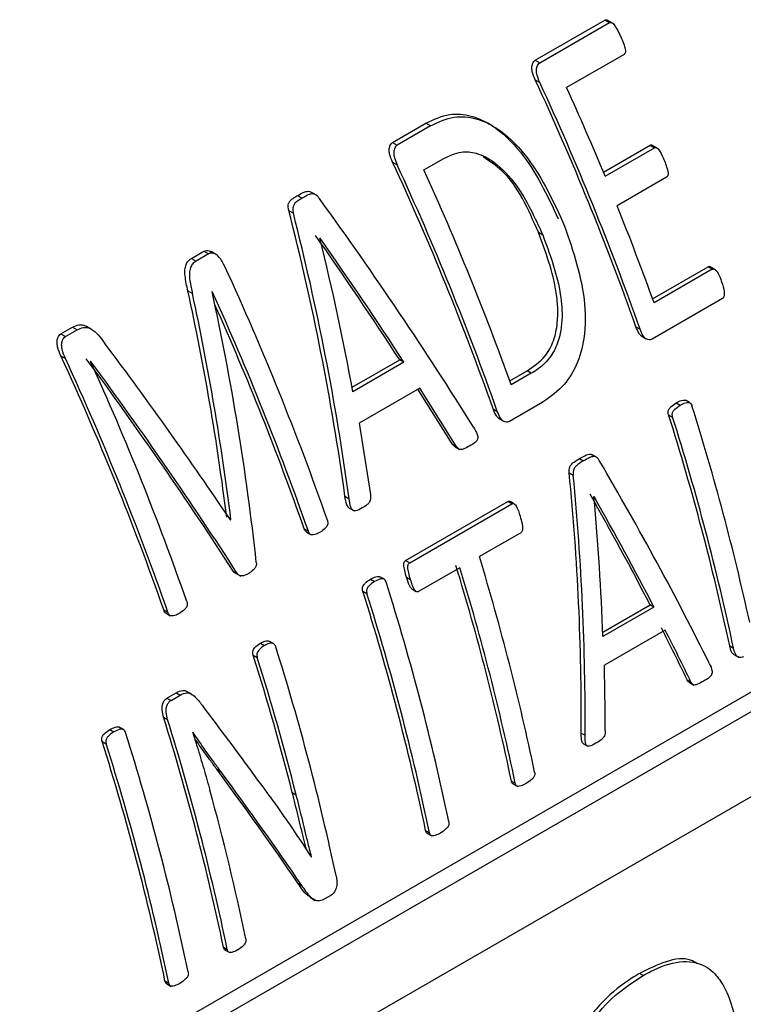
# Model space of a CAD drawing. Units: millimetres. Extents: x 5 to 415, y 5 to 292.
# Drawn here: x 381 to 382, y 204 to 206 of the extents above; entities that cross this region are included whole.
import ezdxf

# ---------------------------------------------------------------- set-up
doc = ezdxf.new("R2010")
doc.units = ezdxf.units.MM

msp = doc.modelspace()

# ---------------------------------------------------------------- linework, layer by layer
at = {"color": 7, "linetype": 'Continuous', "lineweight": 25}
for p, q in [((381.54064, 205.99862), (381.65185, 206.06283)), ((381.54797, 205.99439), (381.65918, 206.05859)), ((381.65185, 206.06283), (381.65918, 206.05859)), ((381.66244, 206.05873), (381.6555, 206.06274)), ((381.68259, 206.0077), (381.59074, 205.95468)), ((381.54064, 205.99862), (381.54797, 205.99439)), ((381.5406, 205.96702), (381.54788, 205.96282)), ((381.3124, 205.86687), (381.36552, 205.89753)), ((381.37285, 205.8933), (381.36552, 205.89753)), ((381.47176, 205.89362), (381.46452, 205.8978)), ((381.37285, 205.8933), (381.31974, 205.86264)), ((381.3124, 205.86687), (381.31974, 205.86264)), ((381.64951, 205.81931), (381.72408, 205.86236)), ((381.6522, 205.81282), (381.73104, 205.85834)), ((381.72408, 205.86236), (381.73104, 205.85834)), ((381.73492, 205.85808), (381.727, 205.86265)), ((381.31236, 205.83527), (381.31964, 205.83107)), ((381.36251, 205.82293), (381.39432, 205.84129)), ((381.75027, 205.81114), (381.67142, 205.76563)), ((381.18768, 205.7838), (381.18037, 205.78802)), ((381.1606, 205.78202), (381.16794, 205.77779)), ((381.14634, 205.75767), (381.15365, 205.75345)), ((381.19594, 205.7137), (381.19622, 205.71386)), ((381.54552, 205.723), (381.55243, 205.71901)), ((380.99066, 205.68113), (381.01058, 205.69263)), ((381.01058, 205.69263), (381.01791, 205.6884)), ((380.99066, 205.68113), (380.998, 205.6769)), ((381.01791, 205.6884), (380.998, 205.6769)), ((381.02815, 205.68849), (381.02202, 205.69203)), ((381.02933, 205.68781), (381.02818, 205.68847)), ((381.7282, 205.61649), (381.81707, 205.66779)), ((381.82372, 205.66395), (381.73049, 205.61013)), ((381.82372, 205.66395), (381.81707, 205.66779)), ((381.82735, 205.66384), (381.81994, 205.66812)), ((380.98493, 205.62918), (380.99218, 205.625)), ((381.02378, 205.62847), (381.0235, 205.62831)), ((381.84027, 205.61702), (381.72767, 205.55202)), ((380.78152, 205.5604), (380.80033, 205.57126)), ((380.78885, 205.55616), (380.80766, 205.56702)), ((380.80033, 205.57126), (380.80766, 205.56702)), ((380.8306, 205.56787), (380.82329, 205.57209)), ((381.70146, 205.57195), (381.70808, 205.56813)), ((380.78152, 205.5604), (380.78885, 205.55616)), ((381.71096, 205.55655), (381.71755, 205.55275)), ((380.78178, 205.52511), (380.78905, 205.52091)), ((381.24757, 205.47494), (381.32368, 205.51888)), ((381.33049, 205.51495), (381.32368, 205.51888)), ((380.39301, 204.1255), (382.7795, 205.50319)), ((380.82957, 205.51636), (380.8293, 205.5162)), ((381.33049, 205.51495), (381.24888, 205.46783)), ((380.42023, 204.10979), (382.83316, 205.50275)), ((381.49982, 205.48514), (381.52755, 205.50115)), ((381.5342, 205.4973), (381.50211, 205.47878)), ((381.5342, 205.4973), (381.52755, 205.50115)), ((381.35609, 205.47365), (381.25872, 205.41743)), ((381.40762, 205.38448), (381.35293, 205.47182)), ((381.41422, 205.38067), (381.35609, 205.47365)), ((381.47323, 205.44019), (381.47985, 205.43637)), ((381.54896, 205.44885), (381.49944, 205.42027)), ((381.76608, 205.45014), (381.77254, 205.44641)), ((381.78736, 205.45042), (381.7809, 205.45415)), ((381.48273, 205.4248), (381.48932, 205.42099)), ((381.7538, 205.43103), (381.76025, 205.42731)), ((380.53808, 204.04174), (382.92438, 205.41933)), ((381.25872, 205.41743), (381.27672, 205.30321)), ((381.40762, 205.38448), (381.41422, 205.38067)), ((381.41227, 205.37965), (381.41886, 205.37584)), ((381.63682, 205.36362), (381.63038, 205.36733)), ((381.61144, 205.36086), (381.61789, 205.35713)), ((381.59482, 205.33787), (381.60127, 205.33415)), ((381.23617, 205.30044), (381.24278, 205.29662)), ((381.63432, 205.29973), (381.6346, 205.29989)), ((381.3332, 205.19792), (381.49642, 205.29215)), ((381.33965, 205.1942), (381.50287, 205.28842)), ((381.50287, 205.28842), (381.49642, 205.29215)), ((381.50578, 205.28876), (381.50022, 205.29198)), ((381.24291, 205.28151), (381.25082, 205.27694)), ((381.05184, 205.26408), (381.05373, 205.26299)), ((381.0529, 205.26251), (381.05373, 205.26299)), ((381.17095, 205.24833), (381.17755, 205.24452)), ((381.17508, 205.24295), (381.18168, 205.23915)), ((381.51721, 205.24213), (381.4511, 205.20396)), ((381.3332, 205.19792), (381.33965, 205.1942)), ((381.05725, 205.18077), (381.06385, 205.17696)), ((381.05973, 205.1781), (381.06562, 205.17471)), ((381.06789, 205.1734), (381.0695, 205.17247)), ((381.42011, 205.18607), (381.35399, 205.1479)), ((381.27697, 205.16778), (381.28343, 205.16405)), ((381.29825, 205.16806), (381.29179, 205.17179)), ((381.33446, 205.171), (381.34089, 205.16729)), ((381.26469, 205.14867), (381.27114, 205.14495)), ((381.34294, 205.15224), (381.35028, 205.148)), ((381.64854, 205.08308), (381.72421, 205.12676)), ((381.73042, 205.12317), (381.72421, 205.12676)), ((380.94631, 205.11865), (380.95291, 205.11484)), ((380.9502, 205.11313), (380.95679, 205.10932)), ((381.73042, 205.12317), (381.64881, 205.07606)), ((381.74844, 205.08625), (381.65106, 205.03004)), ((381.101, 205.06526), (381.10745, 205.06154)), ((381.12162, 205.06454), (381.11517, 205.06826)), ((381.08939, 205.04609), (381.09583, 205.04237)), ((381.85152, 205.06091), (381.85764, 205.05738)), ((381.85822, 205.04713), (381.86545, 205.04296)), ((381.78353, 205.00657), (381.78964, 205.00304)), ((381.78718, 205.00232), (381.79404, 204.99836)), ((380.95143, 204.97753), (380.96609, 204.986)), ((380.96609, 204.986), (380.97254, 204.98227)), ((380.99033, 204.98399), (380.98388, 204.98771)), ((380.95143, 204.97753), (380.95788, 204.97381)), ((380.95788, 204.97381), (380.97254, 204.98227)), ((380.94605, 204.94678), (380.95247, 204.94307)), ((380.86007, 204.9271), (380.86652, 204.92338)), ((380.88135, 204.92739), (380.87489, 204.93112)), ((380.99286, 204.92262), (380.99258, 204.92246)), ((381.61407, 204.92138), (381.62019, 204.91785)), ((380.84779, 204.908), (380.85423, 204.90428)), ((381.61778, 204.9042), (381.62461, 204.90026)), ((381.0312, 204.86343), (381.03752, 204.85978)), ((381.50239, 204.84467), (381.50849, 204.84115)), ((381.15191, 204.82631), (381.15814, 204.82271)), ((381.5055, 204.83989), (381.51239, 204.83591)), ((381.36517, 204.76546), (381.37128, 204.76193)), ((381.36828, 204.76067), (381.37518, 204.75669)), ((381.18233, 204.72313), (381.18261, 204.72329)), ((381.16101, 204.68114), (381.16714, 204.6776)), ((381.18092, 204.65814), (381.18871, 204.65364)), ((381.21366, 204.6616), (381.2037, 204.65585)), ((381.04177, 204.57877), (381.04788, 204.57524)), ((381.04364, 204.57468), (381.05179, 204.56997)), ((381.7131, 204.53321), (381.70721, 204.53661)), ((380.94826, 204.52479), (380.95437, 204.52126)), ((380.95138, 204.52), (380.95827, 204.51602))]:
    msp.add_line(p, q, dxfattribs=at)
for centre, radius, start, end in [((377.35973, 204.03436), 4.60596, 19.5011, 24.80934), ((377.35575, 204.03136), 4.61568, 19.44762, 24.73721), ((377.31038, 204.01607), 4.69891, 22.48101, 24.36619), ((377.13149, 203.90261), 4.60596, 19.5011, 24.80934), ((377.12752, 203.8996), 4.61568, 19.44762, 24.73721), ((377.15816, 203.91702), 4.61617, 19.7748, 24.38567), ((377.46413, 204.07842), 4.53299, 19.74924, 21.8518), ((376.85775, 203.74272), 4.60793, 19.25228, 24.69908), ((376.83579, 203.72841), 4.59885, 19.2488, 24.40348), ((376.84618, 203.73384), 4.58228, 19.29975, 24.12923), ((376.60662, 203.59847), 4.59825, 19.30516, 24.77104), ((376.60268, 203.59548), 4.60793, 19.25228, 24.69908), ((376.64131, 203.61614), 4.59885, 19.2488, 24.40348), ((377.94151, 204.2336), 4.03588, 12.38157, 17.47006), ((377.9292, 204.22329), 4.01076, 12.05452, 17.52517), ((377.92688, 204.22031), 4.0189, 12.02173, 17.47749), ((377.63996, 204.04362), 3.98386, 11.81068, 16.93336), ((377.61126, 204.02873), 3.97575, 11.84291, 16.97948), ((377.60898, 204.02574), 3.98386, 11.81068, 16.93336), ((377.47785, 203.95838), 4.00946, 11.82216, 17.48186), ((377.44918, 203.94348), 4.00133, 11.85443, 17.52956), ((377.44687, 203.9405), 4.00946, 11.82216, 17.48186), ((377.16525, 203.81097), 4.11393, 14.28849, 17.47135), ((377.29221, 203.85374), 4.01838, 12.02692, 17.46059), ((377.16279, 203.80803), 4.12219, 14.24984, 17.42385), ((377.13565, 203.7592), 3.99117, 11.84973, 17.31063), ((377.13335, 203.75621), 3.99929, 11.81747, 17.26356), ((377.06094, 203.71771), 4.00946, 11.82216, 17.48186), ((377.03227, 203.70281), 4.00133, 11.85443, 17.52956), ((377.02996, 203.69982), 4.00946, 11.82216, 17.48186), ((377.25014, 203.7939), 3.90973, 11.78351, 15.36564)]:
    msp.add_arc(centre, radius, start, end, dxfattribs=at)
for centre, major_axis, ratio, start_param, end_param in [((379.92661, 205.5426), (-1.89194, 2.15475), 0.3971086, 4.3192148, 4.4797842), ((379.20452, 205.12575), (-0.54021, 2.84215), 0.7029926, 4.6405188, 4.8017645), ((379.20452, 205.12575), (-0.54181, 2.85057), 0.7029926, 4.639008, 4.7995935), ((379.88483, 205.51848), (-1.87388, 2.15583), 0.4028911, 4.37571, 4.4630032), ((379.24648, 205.14997), (-0.58893, 2.83361), 0.7001373, 4.6791253, 4.7660546), ((379.88483, 205.51848), (-1.87943, 2.16221), 0.4028911, 4.3739926, 4.4609219), ((378.98209, 204.99734), (-0.35001, 2.90509), 0.7116619, 4.7194236, 4.8452883), ((378.98209, 204.99734), (-0.35105, 2.9137), 0.7116619, 4.7178209, 4.8431669), ((379.02071, 205.01963), (-0.38836, 2.90203), 0.7103066, 4.6776499, 4.8279667), ((379.6022, 205.35532), (-1.93417, 2.12968), 0.3773199, 4.3410128, 4.4666999), ((379.56116, 205.33163), (-1.91647, 2.13049), 0.3829941, 4.3136077, 4.4645343), ((379.56116, 205.33163), (-1.92215, 2.1368), 0.3829941, 4.3121166, 4.4624334), ((380.05163, 205.61477), (-1.89194, 2.15475), 0.3971086, 4.1187957, 4.26401), ((379.5444, 205.32196), (-0.54021, 2.84215), 0.7029926, 4.4394003, 4.5851091), ((379.5444, 205.32196), (-0.54181, 2.85057), 0.7029926, 4.4385771, 4.5837991), ((380.01322, 205.5926), (-1.87388, 2.15583), 0.4028911, 4.170155, 4.2486687), ((379.58196, 205.34364), (-0.58893, 2.83361), 0.7001373, 4.4743048, 4.5525536), ((380.01322, 205.5926), (-1.87943, 2.16221), 0.4028911, 4.1691721, 4.2474209), ((380.01348, 205.59275), (-1.87603, 2.15454), 0.4018989, 4.1160565, 4.1536136), ((380.01348, 205.59275), (-1.88159, 2.16093), 0.4018989, 4.1152475, 4.1526841), ((379.58398, 205.3448), (-0.59684, 2.8307), 0.6996277, 4.4188395, 4.455701), ((379.52704, 205.31193), (2.09436, -2.0364), 0.2999192, 1.0383277, 1.1075746), ((379.49209, 205.29176), (2.08789, -2.03055), 0.3000588, 0.9800709, 1.0685714), ((379.49209, 205.29176), (2.09408, -2.03657), 0.3000588, 0.9792238, 1.0674333)]:
    msp.add_ellipse(centre, major_axis=major_axis, ratio=ratio, start_param=start_param, end_param=end_param, dxfattribs=at)
for points, knots in [([(381.65185, 206.06283), (381.65231, 206.06301), (381.65323, 206.06339), (381.65486, 206.06321), (381.65587, 206.06264), (381.65641, 206.06234)], [0, 0, 0, 0, 0.3192665, 0.6371016, 1, 1, 1, 1]), ([(381.65918, 206.05859), (381.65964, 206.05878), (381.66057, 206.05916), (381.6622, 206.05896), (381.66417, 206.05801), (381.66883, 206.0529), (381.67306, 206.0451), (381.67635, 206.03815), (381.67739, 206.03594)], [0, 0, 0, 0, 0.05641083, 0.11256937, 0.17831414, 0.28365348, 0.77257066, 1, 1, 1, 1]), ([(381.67739, 206.03594), (381.67884, 206.03264), (381.68131, 206.02703), (381.68371, 206.01964), (381.68483, 206.01466), (381.68478, 206.0114), (381.68416, 206.0094), (381.68336, 206.00823), (381.68279, 206.00784), (381.68259, 206.0077)], [0, 0, 0, 0, 0.35297645, 0.60051623, 0.75669101, 0.84638502, 0.91875817, 0.9710263, 1, 1, 1, 1]), ([(381.5406, 205.96702), (381.53869, 205.97145), (381.53593, 205.97784), (381.53479, 205.98702), (381.536, 205.99246), (381.53794, 205.99659), (381.53979, 205.99798), (381.54064, 205.99862)], [0, 0, 0, 0, 0.40473604, 0.58492948, 0.76631468, 0.89302179, 1, 1, 1, 1]), ([(381.54788, 205.96282), (381.54596, 205.96725), (381.54308, 205.9739), (381.5421, 205.98367), (381.54368, 205.98944), (381.5459, 205.99297), (381.5474, 205.994), (381.54797, 205.99439)], [0, 0, 0, 0, 0.4053126, 0.6093189, 0.8140914, 0.9294963, 1, 1, 1, 1]), ([(381.36552, 205.89753), (381.37791, 205.90346), (381.40067, 205.91434), (381.43839, 205.91116), (381.47852, 205.892), (381.53225, 205.84003), (381.5596, 205.7822), (381.57742, 205.74451)], [0, 0, 0, 0, 0.1527916, 0.2806788, 0.4080341, 0.6142575, 1, 1, 1, 1]), ([(381.37285, 205.8933), (381.38525, 205.89923), (381.40803, 205.91013), (381.44576, 205.90694), (381.48585, 205.88775), (381.53939, 205.83583), (381.56661, 205.77811), (381.58434, 205.74052)], [0, 0, 0, 0, 0.1531177, 0.281186, 0.4087241, 0.615014, 1, 1, 1, 1]), ([(381.31236, 205.83527), (381.31046, 205.83969), (381.3077, 205.84608), (381.30656, 205.85526), (381.30777, 205.86071), (381.3097, 205.86483), (381.31156, 205.86623), (381.3124, 205.86687)], [0, 0, 0, 0, 0.404736, 0.5849295, 0.7663147, 0.8930218, 1, 1, 1, 1]), ([(381.31974, 205.86264), (381.31881, 205.86192), (381.31696, 205.86049), (381.31493, 205.85606), (381.31374, 205.84989), (381.31548, 205.84077), (381.31807, 205.83474), (381.31964, 205.83107)], [0, 0, 0, 0, 0.1178788, 0.2350349, 0.4441285, 0.6616005, 1, 1, 1, 1]), ([(381.39432, 205.84129), (381.40338, 205.8457), (381.41967, 205.85364), (381.44855, 205.85076), (381.48003, 205.83373), (381.51965, 205.79064), (381.53977, 205.74668), (381.55243, 205.71901)], [0, 0, 0, 0, 0.14674429, 0.26386905, 0.41221229, 0.63000906, 1, 1, 1, 1]), ([(381.72408, 205.86236), (381.7245, 205.86253), (381.72535, 205.86287), (381.72671, 205.86271), (381.72752, 205.86224), (381.72792, 205.86201)], [0, 0, 0, 0, 0.3417922, 0.6818485, 1, 1, 1, 1]), ([(381.73104, 205.85834), (381.73147, 205.85851), (381.73231, 205.85886), (381.73395, 205.85861), (381.73607, 205.85753), (381.74054, 205.85243), (381.74394, 205.84505), (381.74656, 205.83883), (381.74726, 205.83715)], [0, 0, 0, 0, 0.055304, 0.1103276, 0.1966634, 0.3251532, 0.8177481, 1, 1, 1, 1]), ([(381.54552, 205.723), (381.52937, 205.76006), (381.50752, 205.81018), (381.46744, 205.83691), (381.457, 205.84387)], [0, 0, 0, 0, 0.7393148, 1, 1, 1, 1]), ([(381.74726, 205.83715), (381.74845, 205.83402), (381.75083, 205.82775), (381.75299, 205.82039), (381.75308, 205.81551), (381.75248, 205.81344), (381.75147, 205.81197), (381.75059, 205.81137), (381.75027, 205.81114)], [0, 0, 0, 0, 0.35788025, 0.7170958, 0.79782109, 0.86470634, 0.949639, 1, 1, 1, 1]), ([(381.1606, 205.78202), (381.1634, 205.78362), (381.16814, 205.78633), (381.17441, 205.78866), (381.17846, 205.78887), (381.18002, 205.78804), (381.1803, 205.7879)], [0, 0, 0, 0, 0.4534971, 0.7693785, 0.9590201, 1, 1, 1, 1]), ([(381.14634, 205.75767), (381.14581, 205.76013), (381.14498, 205.76394), (381.1458, 205.76931), (381.14885, 205.77442), (381.15429, 205.77826), (381.15869, 205.78088), (381.1606, 205.78202)], [0, 0, 0, 0, 0.2099002, 0.3260685, 0.4684135, 0.7680974, 1, 1, 1, 1]), ([(381.16794, 205.77779), (381.16367, 205.77549), (381.15812, 205.77251), (381.15361, 205.76609), (381.15241, 205.76182), (381.15281, 205.75759), (381.15339, 205.75472), (381.15365, 205.75345)], [0, 0, 0, 0, 0.4969358, 0.645032, 0.7508716, 0.8905163, 1, 1, 1, 1]), ([(381.19535, 205.77697), (381.19421, 205.77853), (381.19217, 205.78132), (381.18824, 205.78387), (381.18377, 205.78477), (381.1767, 205.78297), (381.17154, 205.77991), (381.16794, 205.77779)], [0, 0, 0, 0, 0.1595554, 0.2845016, 0.4095012, 0.5893076, 1, 1, 1, 1]), ([(381.58434, 205.74052), (381.5989, 205.69969), (381.62043, 205.63931), (381.62153, 205.55802), (381.60803, 205.50898), (381.58339, 205.47182), (381.56089, 205.45681), (381.54896, 205.44885)], [0, 0, 0, 0, 0.3887798, 0.574859, 0.7104706, 0.8465088, 1, 1, 1, 1]), ([(381.52755, 205.50115), (381.53786, 205.50814), (381.55505, 205.51982), (381.57076, 205.54882), (381.57804, 205.58376), (381.57451, 205.64482), (381.55723, 205.69141), (381.54552, 205.723)], [0, 0, 0, 0, 0.17492364, 0.29187898, 0.40846675, 0.59891136, 1, 1, 1, 1]), ([(381.55243, 205.71901), (381.56332, 205.68955), (381.57902, 205.64708), (381.58503, 205.58708), (381.57951, 205.54881), (381.56291, 205.51842), (381.54643, 205.50461), (381.53589, 205.49831), (381.5342, 205.4973)], [0, 0, 0, 0, 0.3742969, 0.5394333, 0.7064272, 0.8227593, 0.9716903, 1, 1, 1, 1]), ([(381.01058, 205.69263), (381.01191, 205.69321), (381.01457, 205.69437), (381.01871, 205.69399), (381.02099, 205.69247), (381.02192, 205.69185)], [0, 0, 0, 0, 0.370452, 0.7426621, 1, 1, 1, 1]), ([(380.98493, 205.62918), (380.98309, 205.63721), (380.98034, 205.64927), (380.9799, 205.66425), (380.98225, 205.67292), (380.9861, 205.67813), (380.98929, 205.68023), (380.99066, 205.68113)], [0, 0, 0, 0, 0.41865324, 0.62889674, 0.76326918, 0.89836972, 1, 1, 1, 1]), ([(380.998, 205.6769), (380.99593, 205.67546), (380.99216, 205.67283), (380.98844, 205.66586), (380.98661, 205.65306), (380.98897, 205.63891), (380.99144, 205.62822), (380.99218, 205.625)], [0, 0, 0, 0, 0.15446604, 0.28182037, 0.43890817, 0.83065689, 1, 1, 1, 1]), ([(381.04412, 205.66816), (381.0413, 205.67356), (381.03709, 205.68163), (381.02934, 205.68829), (381.02418, 205.69009), (381.02061, 205.68973), (381.01866, 205.68877), (381.01791, 205.6884)], [0, 0, 0, 0, 0.4549936, 0.6788517, 0.8011614, 0.9236574, 1, 1, 1, 1]), ([(381.81707, 205.66779), (381.81751, 205.66798), (381.81838, 205.66836), (381.81967, 205.66824), (381.82038, 205.66779), (381.82066, 205.6676)], [0, 0, 0, 0, 0.37246919, 0.74501426, 1, 1, 1, 1]), ([(381.82372, 205.66395), (381.82416, 205.66414), (381.82504, 205.66453), (381.82664, 205.66431), (381.8289, 205.66292), (381.83329, 205.65779), (381.83611, 205.65058), (381.83811, 205.64503), (381.83852, 205.64391)], [0, 0, 0, 0, 0.0600401, 0.1200928, 0.2024391, 0.380418, 0.8749764, 1, 1, 1, 1]), ([(381.83852, 205.64391), (381.84037, 205.63865), (381.84279, 205.63181), (381.84296, 205.62349), (381.84248, 205.62033), (381.8418, 205.6185), (381.84098, 205.61749), (381.84044, 205.61714), (381.84027, 205.61702)], [0, 0, 0, 0, 0.5876309, 0.7660466, 0.8528378, 0.9192558, 0.9733436, 1, 1, 1, 1]), ([(380.80033, 205.57126), (380.80367, 205.57281), (380.80933, 205.57545), (380.81758, 205.57502), (380.82158, 205.57273), (380.82315, 205.57183)], [0, 0, 0, 0, 0.4666268, 0.790396, 1, 1, 1, 1]), ([(380.80766, 205.56702), (380.81101, 205.56861), (380.81668, 205.57131), (380.82578, 205.57052), (380.83501, 205.56569), (380.84374, 205.55661), (380.84944, 205.54881), (380.85208, 205.54521)], [0, 0, 0, 0, 0.21689243, 0.36741999, 0.51781626, 0.77723519, 1, 1, 1, 1]), ([(381.71101, 205.55665), (381.71078, 205.55675), (381.70903, 205.55752), (381.70525, 205.56255), (381.70299, 205.56817), (381.70146, 205.57195)], [0, 0, 0, 0, 0.04580336, 0.35768624, 1, 1, 1, 1]), ([(381.72767, 205.55202), (381.72655, 205.55156), (381.72431, 205.55062), (381.72056, 205.55125), (381.71659, 205.55295), (381.71178, 205.55853), (381.70957, 205.56426), (381.70808, 205.56813)], [0, 0, 0, 0, 0.1354855, 0.2702571, 0.429795, 0.6161837, 1, 1, 1, 1]), ([(380.78178, 205.52511), (380.7797, 205.52994), (380.77664, 205.53706), (380.77525, 205.54736), (380.77645, 205.55359), (380.77859, 205.55819), (380.78058, 205.55969), (380.78152, 205.5604)], [0, 0, 0, 0, 0.3976694, 0.5854163, 0.7744685, 0.8934818, 1, 1, 1, 1]), ([(380.78905, 205.52091), (380.78698, 205.52575), (380.78393, 205.53286), (380.78257, 205.54315), (380.78377, 205.54936), (380.78592, 205.55395), (380.78791, 205.55546), (380.78885, 205.55616)], [0, 0, 0, 0, 0.3980747, 0.585445, 0.7740992, 0.8933891, 1, 1, 1, 1]), ([(381.48278, 205.4249), (381.48255, 205.42499), (381.4808, 205.42576), (381.47702, 205.43079), (381.47475, 205.43641), (381.47323, 205.44019)], [0, 0, 0, 0, 0.0458034, 0.3576862, 1, 1, 1, 1]), ([(381.7538, 205.43103), (381.7535, 205.4323), (381.75301, 205.43434), (381.75323, 205.43735), (381.7545, 205.44049), (381.75867, 205.44534), (381.76301, 205.44815), (381.76608, 205.45014)], [0, 0, 0, 0, 0.14513636, 0.23264994, 0.3204432, 0.51975365, 1, 1, 1, 1]), ([(381.76025, 205.42731), (381.75994, 205.42858), (381.75946, 205.43061), (381.75968, 205.43363), (381.76095, 205.43676), (381.76512, 205.44161), (381.76947, 205.44442), (381.77254, 205.44641)], [0, 0, 0, 0, 0.1449869, 0.2324721, 0.3202381, 0.5193956, 1, 1, 1, 1]), ([(381.76608, 205.45014), (381.76887, 205.45154), (381.77313, 205.45369), (381.7783, 205.45489), (381.78035, 205.45425), (381.78088, 205.45409)], [0, 0, 0, 0, 0.5840233, 0.8927992, 1, 1, 1, 1]), ([(381.77254, 205.44641), (381.77534, 205.44785), (381.77961, 205.45006), (381.78486, 205.45104), (381.7877, 205.45046), (381.78954, 205.44892), (381.79061, 205.44701), (381.7911, 205.44557), (381.79123, 205.4452)], [0, 0, 0, 0, 0.4222401, 0.6454392, 0.7430132, 0.8262172, 0.9549746, 1, 1, 1, 1]), ([(381.49944, 205.42027), (381.49832, 205.4198), (381.49608, 205.41887), (381.49233, 205.4195), (381.48835, 205.4212), (381.48355, 205.42677), (381.48134, 205.43251), (381.47985, 205.43637)], [0, 0, 0, 0, 0.1354855, 0.2702571, 0.429795, 0.6161837, 1, 1, 1, 1]), ([(381.44183, 205.41104), (381.44413, 205.40732), (381.44696, 205.40273), (381.44861, 205.39631), (381.44864, 205.3933), (381.44778, 205.39048), (381.44472, 205.38637), (381.44036, 205.38386), (381.4369, 205.38179), (381.43595, 205.38122)], [0, 0, 0, 0, 0.3425674, 0.4225977, 0.4902294, 0.5582876, 0.6389024, 0.9005811, 1, 1, 1, 1]), ([(381.41229, 205.37968), (381.41176, 205.38005), (381.41001, 205.38129), (381.4086, 205.38317), (381.40762, 205.38448)], [0, 0, 0, 0, 0.3002592, 1, 1, 1, 1]), ([(381.43595, 205.38122), (381.43279, 205.37949), (381.42798, 205.37686), (381.42215, 205.37495), (381.41899, 205.37558), (381.41668, 205.37754), (381.41522, 205.3794), (381.41422, 205.38067)], [0, 0, 0, 0, 0.4324657, 0.6587702, 0.7416546, 0.8247419, 1, 1, 1, 1]), ([(381.61144, 205.36086), (381.61423, 205.36247), (381.61914, 205.36529), (381.62535, 205.36768), (381.62911, 205.36799), (381.63026, 205.36733), (381.63035, 205.36728)], [0, 0, 0, 0, 0.4574266, 0.8050241, 0.9862326, 1, 1, 1, 1]), ([(381.64289, 205.35772), (381.64194, 205.35927), (381.64031, 205.36193), (381.63687, 205.36384), (381.63267, 205.36425), (381.62619, 205.36192), (381.62112, 205.35899), (381.61789, 205.35713)], [0, 0, 0, 0, 0.1659075, 0.2842036, 0.4019824, 0.6199221, 1, 1, 1, 1]), ([(381.59482, 205.33787), (381.59473, 205.33976), (381.59457, 205.34289), (381.59554, 205.34748), (381.5982, 205.35175), (381.60364, 205.35637), (381.60845, 205.35914), (381.61144, 205.36086)], [0, 0, 0, 0, 0.1658717, 0.2735102, 0.4048564, 0.6299721, 1, 1, 1, 1]), ([(381.61789, 205.35713), (381.61367, 205.35484), (381.6081, 205.35182), (381.60291, 205.34556), (381.60119, 205.34114), (381.6011, 205.33736), (381.60123, 205.33491), (381.60127, 205.33415)], [0, 0, 0, 0, 0.5136949, 0.6758508, 0.7838061, 0.9328285, 1, 1, 1, 1]), ([(381.24295, 205.28158), (381.24275, 205.28166), (381.24194, 205.28198), (381.24051, 205.28367), (381.23766, 205.28955), (381.23682, 205.29565), (381.23617, 205.30044)], [0, 0, 0, 0, 0.0380411, 0.1516628, 0.3343612, 1, 1, 1, 1]), ([(381.27672, 205.30321), (381.27698, 205.30146), (381.27741, 205.29844), (381.27675, 205.29413), (381.27499, 205.29027), (381.27056, 205.28582), (381.26642, 205.28338), (381.2636, 205.28172)], [0, 0, 0, 0, 0.17427294, 0.29906607, 0.42313889, 0.60662534, 1, 1, 1, 1]), ([(381.2636, 205.28172), (381.26015, 205.27965), (381.25601, 205.27716), (381.25084, 205.27707), (381.24889, 205.27791), (381.24709, 205.27981), (381.24429, 205.2858), (381.24344, 205.29186), (381.24278, 205.29662)], [0, 0, 0, 0, 0.3569756, 0.4287307, 0.4890974, 0.5494643, 0.6464275, 1, 1, 1, 1]), ([(381.49642, 205.29215), (381.49692, 205.29236), (381.49793, 205.29278), (381.49958, 205.29259), (381.50053, 205.29192), (381.50102, 205.29157)], [0, 0, 0, 0, 0.32481811, 0.6483794, 1, 1, 1, 1]), ([(381.50287, 205.28842), (381.50338, 205.28863), (381.50439, 205.28906), (381.50605, 205.28884), (381.508, 205.28762), (381.51245, 205.28156), (381.51455, 205.27441), (381.51628, 205.26854)], [0, 0, 0, 0, 0.0697083, 0.1391472, 0.2174563, 0.3579142, 1, 1, 1, 1]), ([(381.51628, 205.26854), (381.51744, 205.26473), (381.51922, 205.25888), (381.52049, 205.25166), (381.52034, 205.24755), (381.51969, 205.24497), (381.51858, 205.24312), (381.51762, 205.24242), (381.51721, 205.24213)], [0, 0, 0, 0, 0.432489, 0.663764, 0.7694679, 0.8538609, 0.9386786, 1, 1, 1, 1]), ([(381.20798, 205.26209), (381.20828, 205.26096), (381.20882, 205.25894), (381.20864, 205.2558), (381.20728, 205.25218), (381.20325, 205.24736), (381.19909, 205.24467), (381.19637, 205.24292)], [0, 0, 0, 0, 0.1301651, 0.2339562, 0.3380568, 0.5680538, 1, 1, 1, 1]), ([(381.17512, 205.24304), (381.17491, 205.24309), (381.174, 205.24333), (381.17238, 205.2451), (381.17149, 205.24711), (381.17095, 205.24833)], [0, 0, 0, 0, 0.1061895, 0.4581751, 1, 1, 1, 1]), ([(381.19637, 205.24292), (381.19356, 205.2415), (381.1893, 205.23935), (381.18399, 205.23847), (381.18103, 205.23924), (381.17896, 205.24123), (381.17808, 205.24328), (381.17755, 205.24452)], [0, 0, 0, 0, 0.426225, 0.6469516, 0.746024, 0.8460279, 1, 1, 1, 1]), ([(381.09428, 205.19453), (381.09438, 205.19291), (381.09454, 205.19025), (381.09289, 205.18591), (381.08876, 205.18133), (381.08472, 205.17867), (381.08212, 205.17696)], [0, 0, 0, 0, 0.1875292, 0.3089346, 0.5547954, 1, 1, 1, 1]), ([(381.33446, 205.171), (381.33347, 205.17448), (381.33164, 205.18088), (381.33019, 205.18841), (381.33027, 205.19311), (381.33083, 205.1952), (381.33182, 205.19689), (381.33274, 205.19758), (381.3332, 205.19792)], [0, 0, 0, 0, 0.3856447, 0.7092939, 0.7916984, 0.8613655, 0.9308985, 1, 1, 1, 1]), ([(381.34089, 205.16729), (381.3399, 205.17077), (381.33808, 205.17716), (381.33664, 205.18467), (381.33672, 205.18936), (381.33727, 205.19146), (381.33827, 205.19316), (381.33919, 205.19385), (381.33965, 205.1942)], [0, 0, 0, 0, 0.38582638, 0.70837403, 0.79096132, 0.8606745, 0.93027374, 1, 1, 1, 1]), ([(381.06091, 205.17727), (381.06018, 205.17766), (381.05873, 205.17843), (381.05774, 205.18), (381.05725, 205.18077)], [0, 0, 0, 0, 0.5056975, 1, 1, 1, 1]), ([(381.08212, 205.17696), (381.07851, 205.17497), (381.07377, 205.17236), (381.06787, 205.17308), (381.06533, 205.17465), (381.06434, 205.1762), (381.06385, 205.17696)], [0, 0, 0, 0, 0.5825747, 0.7658428, 0.8844033, 1, 1, 1, 1]), ([(381.27697, 205.16778), (381.27976, 205.16918), (381.28402, 205.17133), (381.28919, 205.17253), (381.29124, 205.17189), (381.29177, 205.17173)], [0, 0, 0, 0, 0.58402329, 0.89279921, 1, 1, 1, 1]), ([(381.26469, 205.14867), (381.26443, 205.1498), (381.26397, 205.15181), (381.26427, 205.15489), (381.26567, 205.15834), (381.26986, 205.16313), (381.2741, 205.1659), (381.27697, 205.16778)], [0, 0, 0, 0, 0.1293671, 0.2296771, 0.3301988, 0.5451918, 1, 1, 1, 1]), ([(381.28343, 205.16405), (381.28017, 205.16193), (381.2757, 205.15902), (381.27151, 205.1536), (381.27053, 205.15009), (381.27052, 205.14735), (381.27094, 205.14571), (381.27114, 205.14495)], [0, 0, 0, 0, 0.5142307, 0.7057559, 0.8086798, 0.9113247, 1, 1, 1, 1]), ([(381.30212, 205.16284), (381.30166, 205.16402), (381.30091, 205.1659), (381.29915, 205.16777), (381.2966, 205.1687), (381.29112, 205.16797), (381.28662, 205.16568), (381.28343, 205.16405)], [0, 0, 0, 0, 0.1449869, 0.2324721, 0.3202381, 0.5193956, 1, 1, 1, 1]), ([(381.34294, 205.15224), (381.34231, 205.15302), (381.33883, 205.15728), (381.3366, 205.16431), (381.33477, 205.17002), (381.33446, 205.171)], [0, 0, 0, 0, 0.1556083, 0.8551017, 1, 1, 1, 1]), ([(381.35399, 205.1479), (381.35349, 205.14769), (381.35249, 205.14727), (381.35084, 205.14747), (381.34904, 205.14859), (381.34543, 205.15387), (381.34301, 205.16059), (381.3412, 205.16631), (381.34089, 205.16729)], [0, 0, 0, 0, 0.0708168, 0.1413749, 0.2216961, 0.3442062, 0.88772, 1, 1, 1, 1]), ([(380.98307, 205.13225), (380.98343, 205.13092), (380.98401, 205.12881), (380.98385, 205.1257), (380.98257, 205.12242), (380.97846, 205.11758), (380.97414, 205.11481), (380.97118, 205.11292)], [0, 0, 0, 0, 0.1509819, 0.2393932, 0.3280387, 0.5409108, 1, 1, 1, 1]), ([(380.95024, 205.1132), (380.94997, 205.11329), (380.94917, 205.11358), (380.94767, 205.1154), (380.94686, 205.11734), (380.94631, 205.11865)], [0, 0, 0, 0, 0.1389063, 0.4165399, 1, 1, 1, 1]), ([(380.97118, 205.11292), (380.96884, 205.11168), (380.9652, 205.10976), (380.96054, 205.10887), (380.95781, 205.10888), (380.95599, 205.1096), (380.95425, 205.11155), (380.95345, 205.11351), (380.95291, 205.11484)], [0, 0, 0, 0, 0.3631111, 0.565659, 0.6760742, 0.7546543, 0.8337756, 1, 1, 1, 1]), ([(381.08939, 205.04609), (381.08912, 205.04719), (381.08862, 205.04919), (381.08876, 205.05233), (381.08985, 205.05548), (381.09331, 205.0603), (381.09747, 205.0632), (381.10065, 205.06506), (381.101, 205.06526)], [0, 0, 0, 0, 0.12895, 0.234129, 0.3395664, 0.4995962, 0.9459085, 1, 1, 1, 1]), ([(381.101, 205.06526), (381.1033, 205.0665), (381.10682, 205.06838), (381.11145, 205.06927), (381.11398, 205.06907), (381.11494, 205.0683), (381.11511, 205.06817)], [0, 0, 0, 0, 0.5022527, 0.7653922, 0.9597595, 1, 1, 1, 1]), ([(381.12544, 205.05946), (381.12505, 205.06043), (381.12428, 205.06237), (381.12223, 205.06434), (381.11974, 205.06547), (381.11495, 205.06536), (381.11083, 205.06345), (381.10778, 205.06172), (381.10745, 205.06154)], [0, 0, 0, 0, 0.12430215, 0.24885082, 0.37237288, 0.51278803, 0.94844363, 1, 1, 1, 1]), ([(381.10745, 205.06154), (381.10415, 205.05951), (381.09983, 205.05685), (381.09614, 205.05143), (381.09516, 205.04827), (381.09511, 205.04526), (381.09558, 205.04337), (381.09583, 205.04237)], [0, 0, 0, 0, 0.5151772, 0.6735022, 0.7779305, 0.8826772, 1, 1, 1, 1]), ([(381.85834, 205.04733), (381.8579, 205.04754), (381.85626, 205.0483), (381.85361, 205.05291), (381.85236, 205.05771), (381.85152, 205.06091)], [0, 0, 0, 0, 0.1085721, 0.4067028, 1, 1, 1, 1]), ([(381.87358, 205.04338), (381.87242, 205.04288), (381.8701, 205.04188), (381.86648, 205.04245), (381.863, 205.04414), (381.85965, 205.04924), (381.85844, 205.05413), (381.85764, 205.05738)], [0, 0, 0, 0, 0.15050542, 0.30029264, 0.47811836, 0.6526774, 1, 1, 1, 1]), ([(381.81917, 205.03231), (381.82098, 205.02871), (381.82315, 205.0244), (381.82344, 205.01806), (381.82283, 205.01542), (381.82139, 205.01281), (381.81715, 205.00859), (381.81301, 205.0063), (381.80978, 205.00451)], [0, 0, 0, 0, 0.35733048, 0.42695139, 0.49724961, 0.55797171, 0.65557523, 1, 1, 1, 1]), ([(381.78721, 205.00235), (381.78675, 205.00268), (381.78531, 205.00374), (381.78426, 205.00542), (381.78353, 205.00657)], [0, 0, 0, 0, 0.3150472, 1, 1, 1, 1]), ([(381.80978, 205.00451), (381.80663, 205.00278), (381.80185, 205.00015), (381.79626, 204.99814), (381.79339, 204.99853), (381.7915, 205.00026), (381.79038, 205.00194), (381.78964, 205.00304)], [0, 0, 0, 0, 0.44023045, 0.66727093, 0.75113134, 0.83538793, 1, 1, 1, 1]), ([(380.96609, 204.986), (380.9695, 204.98766), (380.97492, 204.99029), (380.98132, 204.98949), (380.98343, 204.9878), (380.98377, 204.98753)], [0, 0, 0, 0, 0.5881242, 0.9342444, 1, 1, 1, 1]), ([(380.97254, 204.98227), (380.976, 204.98403), (380.98148, 204.98682), (380.99037, 204.98475), (380.9994, 204.97698), (381.0054, 204.96905), (381.00926, 204.96394)], [0, 0, 0, 0, 0.24827612, 0.39436333, 0.610418, 1, 1, 1, 1]), ([(380.94605, 204.94678), (380.94504, 204.95047), (380.94345, 204.95628), (380.9436, 204.96497), (380.94563, 204.9709), (380.94832, 204.97532), (380.95049, 204.97686), (380.95143, 204.97753)], [0, 0, 0, 0, 0.3393593, 0.5334892, 0.7287801, 0.8821609, 1, 1, 1, 1]), ([(380.95247, 204.94307), (380.95147, 204.94676), (380.94989, 204.95256), (380.95004, 204.96124), (380.95208, 204.96717), (380.95477, 204.97159), (380.95694, 204.97314), (380.95788, 204.97381)], [0, 0, 0, 0, 0.338973, 0.5330808, 0.7283558, 0.8819337, 1, 1, 1, 1]), ([(380.84779, 204.908), (380.84753, 204.90913), (380.84706, 204.91113), (380.84736, 204.91421), (380.84876, 204.91766), (380.85296, 204.92246), (380.85719, 204.92522), (380.86007, 204.9271)], [0, 0, 0, 0, 0.1293671, 0.2296771, 0.3301988, 0.5451918, 1, 1, 1, 1]), ([(380.86652, 204.92338), (380.86326, 204.92125), (380.85879, 204.91834), (380.8546, 204.91293), (380.85362, 204.90942), (380.85362, 204.90668), (380.85404, 204.90504), (380.85423, 204.90428)], [0, 0, 0, 0, 0.51423069, 0.70575588, 0.80867978, 0.91132465, 1, 1, 1, 1]), ([(380.86007, 204.9271), (380.86285, 204.92851), (380.86711, 204.93066), (380.87229, 204.93186), (380.87434, 204.93122), (380.87486, 204.93105)], [0, 0, 0, 0, 0.5840233, 0.8927992, 1, 1, 1, 1]), ([(380.88522, 204.92217), (380.88475, 204.92334), (380.88401, 204.92523), (380.88225, 204.9271), (380.87969, 204.92802), (380.87422, 204.9273), (380.86971, 204.925), (380.86652, 204.92338)], [0, 0, 0, 0, 0.1449869, 0.2324721, 0.3202381, 0.5193956, 1, 1, 1, 1]), ([(380.99258, 204.92246), (380.99499, 204.91475), (381.00099, 204.89548), (381.01037, 204.8647), (381.01687, 204.8415), (381.02012, 204.8299)], [0, 0, 0, 0, 0.24994476, 0.62492901, 1, 1, 1, 1]), ([(381.03752, 204.85978), (381.03376, 204.86489), (381.02436, 204.87765), (381.0095, 204.89859), (380.99841, 204.91461), (380.99286, 204.92262)], [0, 0, 0, 0, 0.2498561, 0.6248475, 1, 1, 1, 1]), ([(381.61782, 204.90428), (381.61765, 204.90434), (381.61695, 204.90458), (381.61589, 204.90603), (381.61427, 204.91047), (381.61412, 204.91606), (381.61408, 204.9204), (381.61407, 204.92138)], [0, 0, 0, 0, 0.0375804, 0.155981, 0.3263561, 0.848108, 1, 1, 1, 1]), ([(381.6524, 204.92544), (381.6524, 204.92381), (381.65239, 204.92101), (381.6512, 204.91704), (381.64907, 204.91339), (381.6444, 204.90911), (381.64023, 204.90666), (381.63742, 204.90502)], [0, 0, 0, 0, 0.1675198, 0.2876499, 0.4068338, 0.6004089, 1, 1, 1, 1]), ([(381.0312, 204.86343), (381.02744, 204.86853), (381.01802, 204.88131), (381.00611, 204.89805), (380.99795, 204.9098), (380.99535, 204.91355)], [0, 0, 0, 0, 0.3122092, 0.7807823, 1, 1, 1, 1]), ([(381.63742, 204.90502), (381.63398, 204.90295), (381.62986, 204.90048), (381.62506, 204.90016), (381.62336, 204.90082), (381.62197, 204.90246), (381.6204, 204.90699), (381.62023, 204.91252), (381.62019, 204.91687), (381.62019, 204.91785)], [0, 0, 0, 0, 0.3712618, 0.4438979, 0.5046961, 0.5656385, 0.6533051, 0.9217045, 1, 1, 1, 1]), ([(381.53948, 204.85903), (381.53963, 204.85792), (381.53987, 204.85608), (381.53943, 204.85333), (381.53804, 204.85041), (381.53362, 204.84556), (381.52919, 204.84273), (381.52594, 204.84066)], [0, 0, 0, 0, 0.1318385, 0.2166332, 0.3017921, 0.4878111, 1, 1, 1, 1]), ([(381.50552, 204.83994), (381.50542, 204.83995), (381.50482, 204.84006), (381.50376, 204.8411), (381.50285, 204.84279), (381.50251, 204.84418), (381.50239, 204.84467)], [0, 0, 0, 0, 0.0584531, 0.3515321, 0.7725478, 1, 1, 1, 1]), ([(381.52594, 204.84066), (381.52316, 204.8392), (381.51894, 204.83699), (381.51394, 204.83589), (381.51138, 204.83629), (381.50985, 204.83752), (381.50896, 204.83927), (381.50861, 204.84066), (381.50849, 204.84115)], [0, 0, 0, 0, 0.4282737, 0.6509484, 0.746576, 0.8254505, 0.9387195, 1, 1, 1, 1]), ([(381.17445, 204.73489), (381.17307, 204.74039), (381.1686, 204.75821), (381.16135, 204.78878), (381.15506, 204.8138), (381.15191, 204.82631)], [0, 0, 0, 0, 0.1826719, 0.5912809, 1, 1, 1, 1]), ([(381.11647, 204.8193), (381.12242, 204.81098), (381.13433, 204.79432), (381.15635, 204.76212), (381.17213, 204.73843), (381.18233, 204.72313)], [0, 0, 0, 0, 0.2614155, 0.5228335, 1, 1, 1, 1]), ([(381.18261, 204.72329), (381.18056, 204.73147), (381.17543, 204.75194), (381.16755, 204.7852), (381.16128, 204.8102), (381.15814, 204.82271)], [0, 0, 0, 0, 0.24949849, 0.62469896, 1, 1, 1, 1]), ([(381.40226, 204.77982), (381.40241, 204.7787), (381.40266, 204.77687), (381.40221, 204.77411), (381.40082, 204.7712), (381.3964, 204.76635), (381.39197, 204.76352), (381.38872, 204.76144)], [0, 0, 0, 0, 0.1318385, 0.2166332, 0.3017921, 0.4878111, 1, 1, 1, 1]), ([(381.3683, 204.76072), (381.3682, 204.76074), (381.3676, 204.76085), (381.36654, 204.76189), (381.36563, 204.76358), (381.36529, 204.76497), (381.36517, 204.76546)], [0, 0, 0, 0, 0.0584531, 0.3515321, 0.7725478, 1, 1, 1, 1]), ([(381.38872, 204.76144), (381.38594, 204.75999), (381.38172, 204.75777), (381.37673, 204.75668), (381.37416, 204.75707), (381.37263, 204.75831), (381.37174, 204.76006), (381.3714, 204.76145), (381.37128, 204.76193)], [0, 0, 0, 0, 0.4282737, 0.6509484, 0.746576, 0.8254505, 0.9387195, 1, 1, 1, 1]), ([(381.22238, 204.69106), (381.22289, 204.68778), (381.22378, 204.68206), (381.22248, 204.67401), (381.22019, 204.66803), (381.2171, 204.66401), (381.21473, 204.66235), (381.21366, 204.6616)], [0, 0, 0, 0, 0.30870471, 0.53791993, 0.70030425, 0.86394773, 1, 1, 1, 1]), ([(381.18113, 204.65848), (381.17939, 204.65956), (381.1713, 204.66464), (381.16554, 204.67388), (381.16101, 204.68114)], [0, 0, 0, 0, 0.2145502, 1, 1, 1, 1]), ([(381.2037, 204.65585), (381.20096, 204.65448), (381.19615, 204.65209), (381.18843, 204.65314), (381.17829, 204.66105), (381.1718, 204.67068), (381.16714, 204.6776)], [0, 0, 0, 0, 0.1799479, 0.315769, 0.508385, 1, 1, 1, 1]), ([(381.07748, 204.59233), (381.07757, 204.59127), (381.07775, 204.58931), (381.07712, 204.5862), (381.07566, 204.58338), (381.07191, 204.57914), (381.06799, 204.57632), (381.06486, 204.57448), (381.06449, 204.57427)], [0, 0, 0, 0, 0.1273568, 0.2357046, 0.3547358, 0.4914427, 0.9406378, 1, 1, 1, 1]), ([(381.04496, 204.57403), (381.04452, 204.57425), (381.04337, 204.57482), (381.04236, 204.57668), (381.04193, 204.5782), (381.04177, 204.57877)], [0, 0, 0, 0, 0.2752411, 0.7273721, 1, 1, 1, 1]), ([(381.06449, 204.57427), (381.06142, 204.57268), (381.05714, 204.57046), (381.05196, 204.5698), (381.0496, 204.5712), (381.04847, 204.57314), (381.04804, 204.57467), (381.04788, 204.57524)], [0, 0, 0, 0, 0.4951082, 0.6916643, 0.7957464, 0.9231182, 1, 1, 1, 1]), ([(381.80002, 204.55185), (381.79647, 204.55414), (381.78305, 204.5628), (381.74983, 204.55783), (381.72141, 204.54368), (381.70721, 204.53661)], [0, 0, 0, 0, 0.1527667, 0.5766561, 1, 1, 1, 1]), ([(381.7131, 204.53321), (381.71703, 204.5354), (381.73683, 204.54643), (381.77273, 204.55916), (381.80621, 204.55364), (381.82752, 204.53762), (381.84331, 204.5165), (381.86025, 204.47434), (381.86886, 204.42142), (381.87257, 204.36726), (381.87287, 204.33885), (381.87302, 204.32462)], [0, 0, 0, 0, 0.0341307, 0.1721083, 0.3112809, 0.3699256, 0.4533218, 0.5753721, 0.7850829, 0.8923751, 1, 1, 1, 1]), ([(380.98536, 204.53915), (380.98551, 204.53803), (380.98575, 204.5362), (380.98531, 204.53344), (380.98392, 204.53053), (380.9795, 204.52567), (380.97507, 204.52284), (380.97182, 204.52077)], [0, 0, 0, 0, 0.13183853, 0.21663318, 0.30179209, 0.48781113, 1, 1, 1, 1]), ([(381.70721, 204.53661), (381.70328, 204.53427), (381.68348, 204.52245), (381.6557, 204.50027), (381.62196, 204.46165), (381.59197, 204.41334), (381.57254, 204.35956), (381.55868, 204.30094), (381.5522, 204.25449), (381.54765, 204.1978), (381.54719, 204.1648), (381.54688, 204.14268)], [0, 0, 0, 0, 0.03398912, 0.17131877, 0.23956869, 0.35751362, 0.5124214, 0.59321654, 0.75502803, 0.8357241, 1, 1, 1, 1]), ([(381.55277, 204.13928), (381.55279, 204.14382), (381.55287, 204.16656), (381.55431, 204.20824), (381.55962, 204.26552), (381.56898, 204.31937), (381.58183, 204.36554), (381.59953, 204.41087), (381.62688, 204.45867), (381.66847, 204.50438), (381.69804, 204.52348), (381.7131, 204.53321)], [0, 0, 0, 0, 0.033974, 0.1699283, 0.3059421, 0.4421112, 0.5405901, 0.6153736, 0.7453498, 0.8703529, 1, 1, 1, 1]), ([(380.9514, 204.52005), (380.9513, 204.52007), (380.9507, 204.52017), (380.94963, 204.52121), (380.94873, 204.5229), (380.94838, 204.5243), (380.94826, 204.52479)], [0, 0, 0, 0, 0.0584531, 0.3515321, 0.7725478, 1, 1, 1, 1]), ([(380.97182, 204.52077), (380.96904, 204.51931), (380.96482, 204.5171), (380.95982, 204.516), (380.95726, 204.5164), (380.95573, 204.51763), (380.95484, 204.51939), (380.95449, 204.52077), (380.95437, 204.52126)], [0, 0, 0, 0, 0.4282737, 0.6509484, 0.746576, 0.8254505, 0.9387195, 1, 1, 1, 1])]:
    msp.add_open_spline(points, degree=3, knots=knots, dxfattribs=at)

doc.saveas('drawing.dxf')
